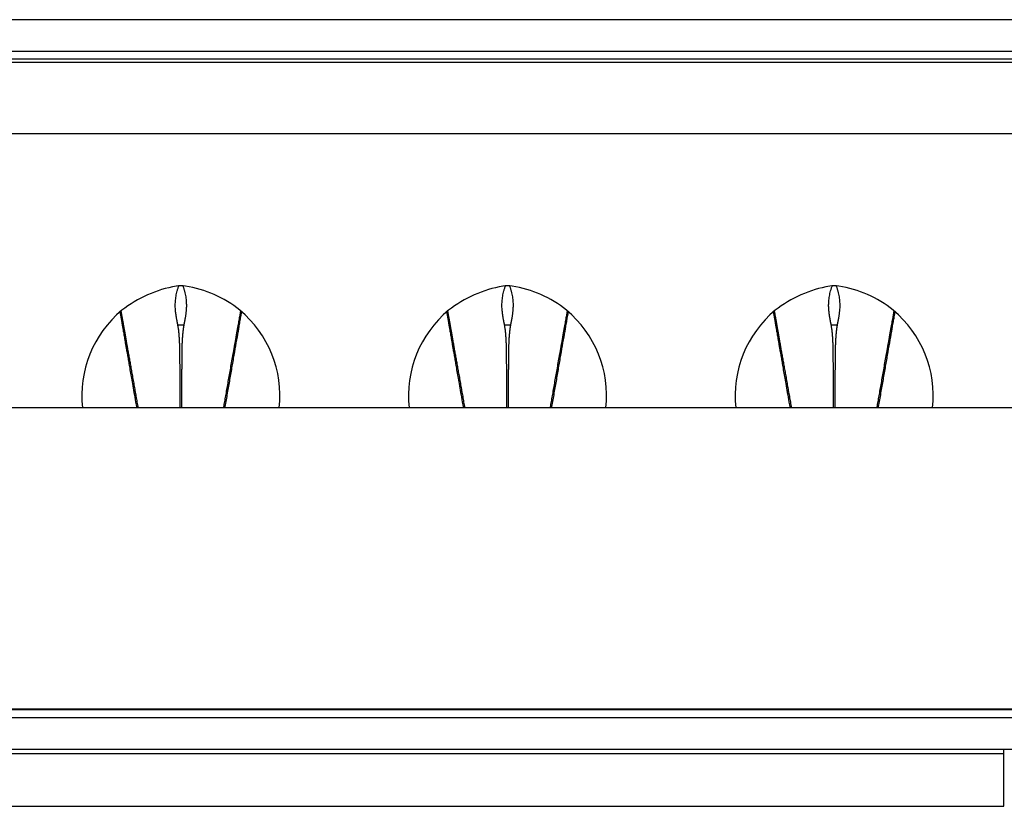
# Model space of a CAD drawing. Units: millimetres. Extents: x 7949 to 10936, y 2542 to 3108.
# Drawn here: x 10262 to 10387, y 2544 to 2644 of the extents above; entities that cross this region are included whole.
import ezdxf

# ---------------------------------------------------------------- set-up
doc = ezdxf.new("R2010")
doc.units = ezdxf.units.MM

msp = doc.modelspace()

# ---------------------------------------------------------------- linework, layer by layer
for p, q in [((10756.16, 2643.52), (9768.16, 2643.52)), ((9768.16, 2639.52), (10756.16, 2639.52)), ((10760.56, 2638.12), (9763.76, 2638.12)), ((10756.16, 2638.52), (9768.16, 2638.52)), ((9770.56, 2629.12), (10753.76, 2629.12)), ((10753.76, 2594.36), (9770.56, 2594.36)), ((9763.76, 2556.22), (10760.56, 2556.22)), ((10756.16, 2556.12), (9768.16, 2556.12)), ((10756.16, 2555.12), (9768.16, 2555.12)), ((9768.16, 2551.12), (10756.16, 2551.12)), ((10138.16, 2550.58), (10387.16, 2550.58)), ((10387.16, 2550.58), (10387.16, 2551.12)), ((10387.16, 2543.9), (10387.16, 2550.58)), ((10138.16, 2543.9), (10387.16, 2543.9))]:
    msp.add_line(p, q)
for centre, radius, start, end in [((10284.97, 2594.34), 15.66, 99.8401, 127.788), ((10282.84, 2606.3), 3.51, 80.0461, 99.0285), ((10281.51, 2596.02), 13.87, 50.5161, 81.9807), ((10326.37, 2594.34), 15.66, 99.8401, 127.788), ((10324.24, 2606.3), 3.51, 80.0461, 99.0285), ((10322.91, 2596.02), 13.87, 50.5161, 81.9807), ((10367.77, 2594.34), 15.66, 99.8401, 127.788), ((10365.64, 2606.3), 3.51, 80.0461, 99.0285), ((10364.31, 2596.02), 13.87, 50.5161, 81.9807), ((10284.48, 2595.86), 14.17, 129.9989, 186.0992), ((10281.29, 2595.88), 14.13, 353.8157, 50.2002), ((10325.88, 2595.86), 14.17, 129.9989, 186.0992), ((10322.69, 2595.88), 14.13, 353.8157, 50.2002), ((10367.28, 2595.86), 14.17, 129.9989, 186.0992), ((10364.09, 2595.88), 14.13, 353.8157, 50.2002)]:
    msp.add_arc(centre, radius, start, end)
for centre in [(10282.86, 2604.82), (10324.26, 2604.82), (10365.66, 2604.82)]:
    msp.add_ellipse(centre, major_axis=(4.74, 0), ratio=0.000002, start_param=1.492353, end_param=1.649237)
for points, knots in [([(10282.49, 2604.82), (10282.49, 2604.84), (10282.48, 2604.88), (10282.47, 2604.94), (10282.46, 2605), (10282.45, 2605.06), (10282.44, 2605.12), (10282.42, 2605.18), (10282.41, 2605.24), (10282.4, 2605.3), (10282.39, 2605.37), (10282.37, 2605.46), (10282.35, 2605.56), (10282.33, 2605.66), (10282.32, 2605.75), (10282.29, 2605.91), (10282.26, 2606.12), (10282.22, 2606.39), (10282.18, 2606.76), (10282.15, 2607.25), (10282.17, 2607.76), (10282.21, 2608.17), (10282.26, 2608.51), (10282.32, 2608.86), (10282.39, 2609.14), (10282.46, 2609.36), (10282.51, 2609.54), (10282.56, 2609.67), (10282.59, 2609.75), (10282.59, 2609.77)], [0, 0, 0, 0, 0.011041, 0.02207, 0.033088, 0.044093, 0.055085, 0.066066, 0.077034, 0.08799, 0.098933, 0.117968, 0.136442, 0.154353, 0.171703, 0.188491, 0.241361, 0.292261, 0.341213, 0.457922, 0.57519, 0.643808, 0.715054, 0.78898, 0.865615, 0.903315, 0.943124, 0.985028, 1, 1, 1, 1]), ([(10283.13, 2609.77), (10283.14, 2609.74), (10283.17, 2609.67), (10283.21, 2609.55), (10283.25, 2609.4), (10283.3, 2609.26), (10283.35, 2609.05), (10283.42, 2608.78), (10283.48, 2608.43), (10283.53, 2608.08), (10283.56, 2607.66), (10283.57, 2607.16), (10283.54, 2606.71), (10283.5, 2606.38), (10283.48, 2606.19), (10283.45, 2606), (10283.43, 2605.85), (10283.41, 2605.75), (10283.4, 2605.7), (10283.39, 2605.64), (10283.38, 2605.58), (10283.36, 2605.51), (10283.35, 2605.43), (10283.33, 2605.35), (10283.32, 2605.26), (10283.3, 2605.16), (10283.28, 2605.05), (10283.26, 2604.94), (10283.24, 2604.86), (10283.23, 2604.82)], [0, 0, 0, 0, 0.01735, 0.052731, 0.08663, 0.119038, 0.14995, 0.227064, 0.301638, 0.373713, 0.443347, 0.558455, 0.673757, 0.708633, 0.744693, 0.781945, 0.820396, 0.828315, 0.837515, 0.847997, 0.859761, 0.872807, 0.887135, 0.902744, 0.919634, 0.937806, 0.957258, 0.97799, 1, 1, 1, 1]), ([(10323.89, 2604.82), (10323.89, 2604.84), (10323.88, 2604.88), (10323.87, 2604.94), (10323.86, 2605), (10323.85, 2605.06), (10323.84, 2605.12), (10323.82, 2605.18), (10323.81, 2605.24), (10323.8, 2605.3), (10323.79, 2605.37), (10323.77, 2605.46), (10323.75, 2605.56), (10323.73, 2605.66), (10323.72, 2605.75), (10323.69, 2605.91), (10323.66, 2606.12), (10323.62, 2606.39), (10323.58, 2606.76), (10323.55, 2607.25), (10323.57, 2607.76), (10323.61, 2608.17), (10323.66, 2608.51), (10323.72, 2608.86), (10323.79, 2609.14), (10323.86, 2609.36), (10323.91, 2609.54), (10323.96, 2609.67), (10323.99, 2609.75), (10323.99, 2609.77)], [0, 0, 0, 0, 0.011041, 0.02207, 0.033088, 0.044093, 0.055085, 0.066066, 0.077034, 0.08799, 0.098933, 0.117968, 0.136442, 0.154353, 0.171703, 0.188491, 0.241361, 0.292261, 0.341213, 0.457922, 0.57519, 0.643808, 0.715054, 0.78898, 0.865615, 0.903315, 0.943124, 0.985028, 1, 1, 1, 1]), ([(10324.53, 2609.77), (10324.54, 2609.74), (10324.57, 2609.67), (10324.61, 2609.55), (10324.65, 2609.4), (10324.7, 2609.26), (10324.75, 2609.05), (10324.82, 2608.78), (10324.88, 2608.43), (10324.93, 2608.08), (10324.96, 2607.66), (10324.97, 2607.16), (10324.94, 2606.71), (10324.9, 2606.38), (10324.88, 2606.19), (10324.85, 2606), (10324.83, 2605.85), (10324.81, 2605.75), (10324.8, 2605.7), (10324.79, 2605.64), (10324.78, 2605.58), (10324.76, 2605.51), (10324.75, 2605.43), (10324.73, 2605.35), (10324.72, 2605.26), (10324.7, 2605.16), (10324.68, 2605.05), (10324.66, 2604.94), (10324.64, 2604.86), (10324.63, 2604.82)], [0, 0, 0, 0, 0.01735, 0.052731, 0.08663, 0.119038, 0.14995, 0.227064, 0.301638, 0.373713, 0.443347, 0.558455, 0.673757, 0.708633, 0.744693, 0.781945, 0.820396, 0.828315, 0.837515, 0.847997, 0.859761, 0.872807, 0.887135, 0.902744, 0.919634, 0.937806, 0.957258, 0.97799, 1, 1, 1, 1]), ([(10365.29, 2604.82), (10365.29, 2604.84), (10365.28, 2604.88), (10365.27, 2604.94), (10365.26, 2605), (10365.25, 2605.06), (10365.24, 2605.12), (10365.22, 2605.18), (10365.21, 2605.24), (10365.2, 2605.3), (10365.19, 2605.37), (10365.17, 2605.46), (10365.15, 2605.56), (10365.13, 2605.66), (10365.12, 2605.75), (10365.09, 2605.91), (10365.06, 2606.12), (10365.02, 2606.39), (10364.98, 2606.76), (10364.95, 2607.25), (10364.97, 2607.76), (10365.01, 2608.17), (10365.06, 2608.51), (10365.12, 2608.86), (10365.19, 2609.14), (10365.26, 2609.36), (10365.31, 2609.54), (10365.36, 2609.67), (10365.39, 2609.75), (10365.39, 2609.77)], [0, 0, 0, 0, 0.011041, 0.02207, 0.033088, 0.044093, 0.055085, 0.066066, 0.077034, 0.08799, 0.098933, 0.117968, 0.136442, 0.154353, 0.171703, 0.188491, 0.241361, 0.292261, 0.341213, 0.457922, 0.57519, 0.643808, 0.715054, 0.78898, 0.865615, 0.903315, 0.943124, 0.985028, 1, 1, 1, 1]), ([(10365.93, 2609.77), (10365.94, 2609.74), (10365.97, 2609.67), (10366.01, 2609.55), (10366.05, 2609.4), (10366.1, 2609.26), (10366.15, 2609.05), (10366.22, 2608.78), (10366.28, 2608.43), (10366.33, 2608.08), (10366.36, 2607.66), (10366.37, 2607.16), (10366.34, 2606.71), (10366.3, 2606.38), (10366.28, 2606.19), (10366.25, 2606), (10366.23, 2605.85), (10366.21, 2605.75), (10366.2, 2605.7), (10366.19, 2605.64), (10366.18, 2605.58), (10366.16, 2605.51), (10366.15, 2605.43), (10366.13, 2605.35), (10366.12, 2605.26), (10366.1, 2605.16), (10366.08, 2605.05), (10366.06, 2604.94), (10366.04, 2604.86), (10366.03, 2604.82)], [0, 0, 0, 0, 0.01735, 0.052731, 0.08663, 0.119038, 0.14995, 0.227064, 0.301638, 0.373713, 0.443347, 0.558455, 0.673757, 0.708633, 0.744693, 0.781945, 0.820396, 0.828315, 0.837515, 0.847997, 0.859761, 0.872807, 0.887135, 0.902744, 0.919634, 0.937806, 0.957258, 0.97799, 1, 1, 1, 1]), ([(10275.24, 2606.75), (10275.24, 2606.74), (10275.24, 2606.72), (10275.25, 2606.68), (10275.26, 2606.63), (10275.27, 2606.58), (10275.28, 2606.53), (10275.29, 2606.47), (10275.3, 2606.42), (10275.31, 2606.36), (10275.32, 2606.31), (10275.33, 2606.25), (10275.34, 2606.19), (10275.35, 2606.13), (10275.36, 2606.06), (10275.37, 2606), (10275.38, 2605.94), (10275.4, 2605.87), (10275.41, 2605.8), (10275.42, 2605.74), (10275.43, 2605.67), (10275.45, 2605.6), (10275.46, 2605.52), (10275.47, 2605.45), (10275.49, 2605.38), (10275.5, 2605.3), (10275.51, 2605.22), (10275.53, 2605.15), (10275.54, 2605.07), (10275.56, 2604.99), (10275.57, 2604.9), (10275.58, 2604.82), (10275.6, 2604.73), (10275.61, 2604.65), (10275.63, 2604.56), (10275.65, 2604.47), (10275.68, 2604.25), (10275.75, 2603.9), (10275.84, 2603.4), (10275.93, 2602.87), (10276.02, 2602.33), (10276.12, 2601.76), (10276.23, 2601.17), (10276.34, 2600.56), (10276.45, 2599.92), (10276.57, 2599.26), (10276.67, 2598.69), (10276.76, 2598.21), (10276.82, 2597.84), (10276.89, 2597.47), (10276.95, 2597.1), (10277.02, 2596.73), (10277.08, 2596.37), (10277.15, 2596), (10277.21, 2595.64), (10277.27, 2595.28), (10277.34, 2594.92), (10277.39, 2594.62), (10277.42, 2594.43), (10277.44, 2594.36)], [0, 0, 0, 0, 0.001734, 0.00687, 0.012097, 0.017416, 0.022825, 0.028326, 0.033917, 0.0396, 0.045374, 0.051239, 0.057195, 0.063242, 0.06938, 0.075609, 0.081928, 0.088339, 0.094841, 0.101433, 0.108116, 0.11489, 0.121755, 0.12871, 0.135756, 0.142893, 0.150121, 0.15744, 0.164849, 0.172349, 0.179939, 0.187621, 0.195393, 0.203255, 0.211209, 0.219253, 0.227388, 0.26986, 0.313241, 0.35754, 0.402769, 0.448941, 0.496072, 0.544181, 0.593293, 0.643436, 0.694646, 0.722316, 0.749741, 0.776924, 0.803867, 0.83057, 0.857027, 0.883232, 0.909173, 0.934841, 0.960231, 0.985341, 1, 1, 1, 1]), ([(10288.29, 2594.36), (10288.31, 2594.45), (10288.32, 2594.54), (10288.38, 2594.86), (10288.42, 2595.1), (10288.51, 2595.58), (10288.55, 2595.83), (10288.64, 2596.34), (10288.69, 2596.61), (10288.78, 2597.14), (10288.83, 2597.41), (10288.93, 2597.97), (10288.98, 2598.25), (10289.13, 2599.11), (10289.23, 2599.7), (10289.39, 2600.6), (10289.45, 2600.9), (10289.53, 2601.36), (10289.57, 2601.59), (10289.62, 2601.86), (10289.64, 2602), (10289.65, 2602.06), (10289.66, 2602.1), (10289.66, 2602.11), (10289.66, 2602.12), (10289.66, 2602.13), (10289.66, 2602.13), (10289.66, 2602.13), (10289.66, 2602.13), (10289.66, 2602.13), (10289.66, 2602.13), (10289.74, 2602.56), (10289.81, 2602.96), (10289.94, 2603.69), (10290, 2604.02), (10290.11, 2604.62), (10290.15, 2604.89), (10290.24, 2605.38), (10290.28, 2605.6), (10290.35, 2605.98), (10290.38, 2606.15), (10290.43, 2606.43), (10290.45, 2606.56), (10290.47, 2606.66)], [0, 0, 0, 0, 0.018737, 0.018737, 0.065464, 0.065464, 0.112191, 0.112191, 0.158918, 0.158918, 0.205645, 0.205645, 0.252371, 0.252371, 0.345825, 0.345825, 0.392552, 0.392552, 0.415915, 0.427597, 0.433438, 0.436358, 0.437818, 0.438549, 0.438914, 0.439096, 0.439187, 0.439233, 0.439256, 0.439256, 0.439279, 0.439279, 0.532732, 0.532732, 0.626186, 0.626186, 0.719639, 0.719639, 0.813093, 0.813093, 0.906547, 0.906547, 1, 1, 1, 1]), ([(10316.64, 2606.75), (10316.64, 2606.74), (10316.64, 2606.72), (10316.65, 2606.68), (10316.66, 2606.63), (10316.67, 2606.58), (10316.68, 2606.53), (10316.69, 2606.47), (10316.7, 2606.42), (10316.71, 2606.36), (10316.72, 2606.31), (10316.73, 2606.25), (10316.74, 2606.19), (10316.75, 2606.13), (10316.76, 2606.06), (10316.77, 2606), (10316.78, 2605.94), (10316.8, 2605.87), (10316.81, 2605.8), (10316.82, 2605.74), (10316.83, 2605.67), (10316.85, 2605.6), (10316.86, 2605.52), (10316.87, 2605.45), (10316.89, 2605.38), (10316.9, 2605.3), (10316.91, 2605.22), (10316.93, 2605.15), (10316.94, 2605.07), (10316.96, 2604.99), (10316.97, 2604.9), (10316.98, 2604.82), (10317, 2604.73), (10317.01, 2604.65), (10317.03, 2604.56), (10317.05, 2604.47), (10317.08, 2604.25), (10317.15, 2603.9), (10317.24, 2603.4), (10317.33, 2602.87), (10317.42, 2602.33), (10317.52, 2601.76), (10317.63, 2601.17), (10317.74, 2600.56), (10317.85, 2599.92), (10317.97, 2599.26), (10318.07, 2598.69), (10318.16, 2598.21), (10318.22, 2597.84), (10318.29, 2597.47), (10318.35, 2597.1), (10318.42, 2596.73), (10318.48, 2596.37), (10318.55, 2596), (10318.61, 2595.64), (10318.67, 2595.28), (10318.74, 2594.92), (10318.79, 2594.62), (10318.82, 2594.43), (10318.84, 2594.36)], [0, 0, 0, 0, 0.001734, 0.00687, 0.012097, 0.017416, 0.022825, 0.028326, 0.033917, 0.0396, 0.045374, 0.051239, 0.057195, 0.063242, 0.06938, 0.075609, 0.081928, 0.088339, 0.094841, 0.101433, 0.108116, 0.11489, 0.121755, 0.12871, 0.135756, 0.142893, 0.150121, 0.15744, 0.164849, 0.172349, 0.179939, 0.187621, 0.195393, 0.203255, 0.211209, 0.219253, 0.227388, 0.26986, 0.313241, 0.35754, 0.402769, 0.448941, 0.496072, 0.544181, 0.593293, 0.643436, 0.694646, 0.722316, 0.749741, 0.776924, 0.803867, 0.83057, 0.857027, 0.883232, 0.909173, 0.934841, 0.960231, 0.985341, 1, 1, 1, 1]), ([(10329.69, 2594.36), (10329.71, 2594.45), (10329.72, 2594.54), (10329.78, 2594.86), (10329.82, 2595.1), (10329.91, 2595.58), (10329.95, 2595.83), (10330.04, 2596.34), (10330.09, 2596.61), (10330.18, 2597.14), (10330.23, 2597.41), (10330.33, 2597.97), (10330.38, 2598.25), (10330.53, 2599.11), (10330.63, 2599.7), (10330.79, 2600.6), (10330.85, 2600.9), (10330.93, 2601.36), (10330.97, 2601.59), (10331.02, 2601.86), (10331.04, 2602), (10331.05, 2602.06), (10331.06, 2602.1), (10331.06, 2602.11), (10331.06, 2602.12), (10331.06, 2602.13), (10331.06, 2602.13), (10331.06, 2602.13), (10331.06, 2602.13), (10331.06, 2602.13), (10331.06, 2602.13), (10331.14, 2602.56), (10331.21, 2602.96), (10331.34, 2603.69), (10331.4, 2604.02), (10331.51, 2604.62), (10331.55, 2604.89), (10331.64, 2605.38), (10331.68, 2605.6), (10331.75, 2605.98), (10331.78, 2606.15), (10331.83, 2606.43), (10331.85, 2606.56), (10331.87, 2606.66)], [0, 0, 0, 0, 0.018737, 0.018737, 0.065464, 0.065464, 0.112191, 0.112191, 0.158918, 0.158918, 0.205645, 0.205645, 0.252371, 0.252371, 0.345825, 0.345825, 0.392552, 0.392552, 0.415915, 0.427597, 0.433438, 0.436358, 0.437818, 0.438548, 0.438913, 0.439096, 0.439187, 0.439233, 0.439256, 0.439256, 0.439279, 0.439279, 0.532732, 0.532732, 0.626186, 0.626186, 0.719639, 0.719639, 0.813093, 0.813093, 0.906546, 0.906546, 1, 1, 1, 1]), ([(10358.04, 2606.75), (10358.04, 2606.74), (10358.04, 2606.72), (10358.05, 2606.68), (10358.06, 2606.63), (10358.07, 2606.58), (10358.08, 2606.53), (10358.09, 2606.47), (10358.1, 2606.42), (10358.11, 2606.36), (10358.12, 2606.31), (10358.13, 2606.25), (10358.14, 2606.19), (10358.15, 2606.13), (10358.16, 2606.06), (10358.17, 2606), (10358.18, 2605.94), (10358.2, 2605.87), (10358.21, 2605.8), (10358.22, 2605.74), (10358.23, 2605.67), (10358.25, 2605.6), (10358.26, 2605.52), (10358.27, 2605.45), (10358.29, 2605.38), (10358.3, 2605.3), (10358.31, 2605.22), (10358.33, 2605.15), (10358.34, 2605.07), (10358.36, 2604.99), (10358.37, 2604.9), (10358.38, 2604.82), (10358.4, 2604.73), (10358.41, 2604.65), (10358.43, 2604.56), (10358.45, 2604.47), (10358.48, 2604.25), (10358.55, 2603.9), (10358.64, 2603.4), (10358.73, 2602.87), (10358.82, 2602.33), (10358.92, 2601.76), (10359.03, 2601.17), (10359.14, 2600.56), (10359.25, 2599.92), (10359.37, 2599.26), (10359.47, 2598.69), (10359.56, 2598.21), (10359.62, 2597.84), (10359.69, 2597.47), (10359.75, 2597.1), (10359.82, 2596.73), (10359.88, 2596.37), (10359.95, 2596), (10360.01, 2595.64), (10360.07, 2595.28), (10360.14, 2594.92), (10360.19, 2594.62), (10360.22, 2594.43), (10360.24, 2594.36)], [0, 0, 0, 0, 0.001734, 0.00687, 0.012097, 0.017416, 0.022825, 0.028326, 0.033917, 0.0396, 0.045374, 0.051239, 0.057195, 0.063242, 0.06938, 0.075609, 0.081928, 0.088339, 0.094841, 0.101433, 0.108116, 0.11489, 0.121755, 0.12871, 0.135756, 0.142893, 0.150121, 0.15744, 0.164849, 0.172349, 0.179939, 0.187621, 0.195393, 0.203255, 0.211209, 0.219253, 0.227388, 0.26986, 0.313241, 0.35754, 0.402769, 0.448941, 0.496072, 0.544181, 0.593293, 0.643436, 0.694646, 0.722316, 0.749741, 0.776924, 0.803867, 0.83057, 0.857027, 0.883232, 0.909173, 0.934841, 0.960231, 0.985341, 1, 1, 1, 1]), ([(10371.09, 2594.36), (10371.11, 2594.45), (10371.12, 2594.54), (10371.18, 2594.86), (10371.22, 2595.1), (10371.31, 2595.58), (10371.35, 2595.83), (10371.44, 2596.34), (10371.49, 2596.61), (10371.58, 2597.14), (10371.63, 2597.41), (10371.73, 2597.97), (10371.78, 2598.25), (10371.93, 2599.11), (10372.03, 2599.7), (10372.19, 2600.6), (10372.25, 2600.9), (10372.33, 2601.36), (10372.37, 2601.59), (10372.42, 2601.86), (10372.44, 2602), (10372.45, 2602.06), (10372.46, 2602.1), (10372.46, 2602.11), (10372.46, 2602.12), (10372.46, 2602.13), (10372.46, 2602.13), (10372.46, 2602.13), (10372.46, 2602.13), (10372.46, 2602.13), (10372.46, 2602.13), (10372.54, 2602.56), (10372.61, 2602.96), (10372.74, 2603.69), (10372.8, 2604.02), (10372.91, 2604.62), (10372.95, 2604.89), (10373.04, 2605.38), (10373.08, 2605.6), (10373.15, 2605.98), (10373.18, 2606.15), (10373.23, 2606.43), (10373.25, 2606.56), (10373.27, 2606.66)], [0, 0, 0, 0, 0.018737, 0.018737, 0.065464, 0.065464, 0.112191, 0.112191, 0.158918, 0.158918, 0.205645, 0.205645, 0.252371, 0.252371, 0.345825, 0.345825, 0.392552, 0.392552, 0.415915, 0.427597, 0.433438, 0.436358, 0.437818, 0.438548, 0.438913, 0.439096, 0.439187, 0.439233, 0.439256, 0.439256, 0.439279, 0.439279, 0.532732, 0.532732, 0.626186, 0.626186, 0.719639, 0.719639, 0.813093, 0.813093, 0.906546, 0.906546, 1, 1, 1, 1]), ([(10275.15, 2606.49), (10275.15, 2606.48), (10275.16, 2606.45), (10275.17, 2606.39), (10275.18, 2606.3), (10275.2, 2606.21), (10275.22, 2606.1), (10275.24, 2605.99), (10275.26, 2605.86), (10275.28, 2605.73), (10275.31, 2605.58), (10275.34, 2605.41), (10275.37, 2605.24), (10275.4, 2605.04), (10275.44, 2604.83), (10275.48, 2604.6), (10275.52, 2604.35), (10275.57, 2604.07), (10275.62, 2603.78), (10275.68, 2603.45), (10275.74, 2603.1), (10275.81, 2602.7), (10275.89, 2602.25), (10275.97, 2601.76), (10276.07, 2601.22), (10276.17, 2600.61), (10276.29, 2599.93), (10276.42, 2599.17), (10276.57, 2598.32), (10276.74, 2597.37), (10276.93, 2596.28), (10277.1, 2595.26), (10277.22, 2594.61), (10277.26, 2594.36)], [0, 0, 0, 0, 0.001936, 0.010159, 0.019111, 0.028881, 0.03955, 0.051171, 0.063766, 0.077356, 0.092006, 0.107838, 0.124976, 0.143524, 0.163568, 0.185256, 0.208595, 0.233444, 0.259966, 0.288614, 0.319887, 0.354199, 0.391749, 0.43269, 0.477371, 0.526226, 0.579794, 0.638719, 0.703784, 0.77576, 0.855676, 0.945843, 1, 1, 1, 1]), ([(10288.46, 2594.36), (10288.48, 2594.48), (10288.51, 2594.59), (10288.58, 2595.01), (10288.63, 2595.3), (10288.73, 2595.88), (10288.78, 2596.17), (10288.88, 2596.74), (10288.93, 2597.03), (10289.03, 2597.6), (10289.08, 2597.89), (10289.23, 2598.73), (10289.32, 2599.28), (10289.51, 2600.37), (10289.6, 2600.91), (10289.78, 2601.95), (10289.87, 2602.46), (10290.05, 2603.45), (10290.13, 2603.93), (10290.25, 2604.62), (10290.29, 2604.85), (10290.37, 2605.3), (10290.41, 2605.52), (10290.46, 2605.84), (10290.48, 2605.95), (10290.52, 2606.16), (10290.54, 2606.26), (10290.56, 2606.41), (10290.57, 2606.46), (10290.58, 2606.5)], [0, 0, 0, 0, 0.025824, 0.025824, 0.089824, 0.089824, 0.153824, 0.153824, 0.217824, 0.217824, 0.281824, 0.281824, 0.409824, 0.409824, 0.537824, 0.537824, 0.665824, 0.665824, 0.793824, 0.793824, 0.857824, 0.857824, 0.921824, 0.921824, 0.953824, 0.953824, 0.985824, 0.985824, 1, 1, 1, 1]), ([(10316.55, 2606.49), (10316.55, 2606.48), (10316.56, 2606.45), (10316.57, 2606.39), (10316.58, 2606.3), (10316.6, 2606.21), (10316.62, 2606.1), (10316.64, 2605.99), (10316.66, 2605.86), (10316.68, 2605.73), (10316.71, 2605.58), (10316.74, 2605.41), (10316.77, 2605.24), (10316.8, 2605.04), (10316.84, 2604.83), (10316.88, 2604.6), (10316.92, 2604.35), (10316.97, 2604.07), (10317.02, 2603.78), (10317.08, 2603.45), (10317.14, 2603.1), (10317.21, 2602.7), (10317.29, 2602.25), (10317.37, 2601.76), (10317.47, 2601.22), (10317.57, 2600.61), (10317.69, 2599.93), (10317.82, 2599.17), (10317.97, 2598.32), (10318.14, 2597.37), (10318.33, 2596.28), (10318.5, 2595.26), (10318.62, 2594.61), (10318.66, 2594.36)], [0, 0, 0, 0, 0.001936, 0.010159, 0.019111, 0.028881, 0.03955, 0.051171, 0.063766, 0.077356, 0.092006, 0.107838, 0.124976, 0.143524, 0.163568, 0.185256, 0.208595, 0.233444, 0.259966, 0.288614, 0.319887, 0.354199, 0.391749, 0.43269, 0.477371, 0.526226, 0.579794, 0.638719, 0.703784, 0.77576, 0.855676, 0.945843, 1, 1, 1, 1]), ([(10329.86, 2594.36), (10329.88, 2594.48), (10329.91, 2594.59), (10329.98, 2595.01), (10330.03, 2595.3), (10330.13, 2595.88), (10330.18, 2596.17), (10330.28, 2596.74), (10330.33, 2597.03), (10330.43, 2597.6), (10330.48, 2597.89), (10330.63, 2598.73), (10330.72, 2599.28), (10330.91, 2600.37), (10331, 2600.91), (10331.18, 2601.95), (10331.27, 2602.46), (10331.45, 2603.45), (10331.53, 2603.93), (10331.65, 2604.62), (10331.69, 2604.85), (10331.77, 2605.3), (10331.81, 2605.52), (10331.86, 2605.84), (10331.88, 2605.95), (10331.92, 2606.16), (10331.94, 2606.26), (10331.96, 2606.41), (10331.97, 2606.46), (10331.98, 2606.5)], [0, 0, 0, 0, 0.025824, 0.025824, 0.089824, 0.089824, 0.153824, 0.153824, 0.217824, 0.217824, 0.281824, 0.281824, 0.409824, 0.409824, 0.537824, 0.537824, 0.665824, 0.665824, 0.793824, 0.793824, 0.857824, 0.857824, 0.921824, 0.921824, 0.953824, 0.953824, 0.985824, 0.985824, 1, 1, 1, 1]), ([(10357.95, 2606.49), (10357.95, 2606.48), (10357.96, 2606.45), (10357.97, 2606.39), (10357.98, 2606.3), (10358, 2606.21), (10358.02, 2606.1), (10358.04, 2605.99), (10358.06, 2605.86), (10358.08, 2605.73), (10358.11, 2605.58), (10358.14, 2605.41), (10358.17, 2605.24), (10358.2, 2605.04), (10358.24, 2604.83), (10358.28, 2604.6), (10358.32, 2604.35), (10358.37, 2604.07), (10358.42, 2603.78), (10358.48, 2603.45), (10358.54, 2603.1), (10358.61, 2602.7), (10358.69, 2602.25), (10358.77, 2601.76), (10358.87, 2601.22), (10358.97, 2600.61), (10359.09, 2599.93), (10359.22, 2599.17), (10359.37, 2598.32), (10359.54, 2597.37), (10359.73, 2596.28), (10359.9, 2595.26), (10360.02, 2594.61), (10360.06, 2594.36)], [0, 0, 0, 0, 0.001936, 0.010159, 0.019111, 0.028881, 0.03955, 0.051171, 0.063766, 0.077356, 0.092006, 0.107838, 0.124976, 0.143524, 0.163568, 0.185256, 0.208595, 0.233444, 0.259966, 0.288614, 0.319887, 0.354199, 0.391749, 0.43269, 0.477371, 0.526226, 0.579794, 0.638719, 0.703784, 0.77576, 0.855676, 0.945843, 1, 1, 1, 1]), ([(10371.26, 2594.36), (10371.28, 2594.48), (10371.31, 2594.59), (10371.38, 2595.01), (10371.43, 2595.3), (10371.53, 2595.88), (10371.58, 2596.17), (10371.68, 2596.74), (10371.73, 2597.03), (10371.83, 2597.6), (10371.88, 2597.89), (10372.03, 2598.73), (10372.12, 2599.28), (10372.31, 2600.37), (10372.4, 2600.91), (10372.58, 2601.95), (10372.67, 2602.46), (10372.85, 2603.45), (10372.93, 2603.93), (10373.05, 2604.62), (10373.09, 2604.85), (10373.17, 2605.3), (10373.21, 2605.52), (10373.26, 2605.84), (10373.28, 2605.95), (10373.32, 2606.16), (10373.34, 2606.26), (10373.36, 2606.41), (10373.37, 2606.46), (10373.38, 2606.5)], [0, 0, 0, 0, 0.025824, 0.025824, 0.089824, 0.089824, 0.153824, 0.153824, 0.217824, 0.217824, 0.281824, 0.281824, 0.409824, 0.409824, 0.537824, 0.537824, 0.665824, 0.665824, 0.793824, 0.793824, 0.857824, 0.857824, 0.921824, 0.921824, 0.953824, 0.953824, 0.985824, 0.985824, 1, 1, 1, 1]), ([(10282.76, 2594.36), (10282.76, 2594.43), (10282.76, 2594.6), (10282.76, 2594.86), (10282.76, 2595.15), (10282.76, 2595.44), (10282.76, 2595.93), (10282.76, 2596.59), (10282.76, 2597.4), (10282.76, 2598.12), (10282.76, 2598.76), (10282.76, 2599.31), (10282.76, 2599.8), (10282.75, 2600.22), (10282.75, 2600.6), (10282.75, 2600.96), (10282.74, 2601.28), (10282.74, 2601.58), (10282.73, 2601.85), (10282.73, 2602.09), (10282.72, 2602.3), (10282.72, 2602.47), (10282.71, 2602.6), (10282.7, 2602.71), (10282.7, 2602.81), (10282.7, 2602.9), (10282.69, 2603), (10282.69, 2603.09), (10282.68, 2603.17), (10282.68, 2603.26), (10282.67, 2603.33), (10282.67, 2603.41), (10282.66, 2603.48), (10282.66, 2603.55), (10282.65, 2603.61), (10282.65, 2603.68), (10282.64, 2603.76), (10282.63, 2603.85), (10282.62, 2603.95), (10282.61, 2604.04), (10282.6, 2604.13), (10282.59, 2604.23), (10282.57, 2604.32), (10282.56, 2604.42), (10282.54, 2604.52), (10282.53, 2604.62), (10282.51, 2604.72), (10282.5, 2604.78), (10282.49, 2604.82)], [0, 0, 0, 0, 0.020663, 0.045733, 0.07146, 0.097836, 0.12485, 0.206279, 0.280352, 0.347063, 0.406595, 0.459077, 0.504585, 0.543646, 0.58013, 0.614048, 0.64541, 0.674218, 0.700473, 0.724172, 0.745313, 0.763889, 0.774524, 0.784821, 0.794779, 0.804398, 0.813677, 0.822616, 0.831214, 0.839471, 0.847385, 0.854957, 0.862185, 0.86907, 0.87561, 0.881807, 0.890796, 0.89994, 0.90924, 0.918696, 0.928308, 0.938077, 0.948004, 0.958087, 0.968328, 0.978727, 0.989285, 1, 1, 1, 1]), ([(10283.23, 2604.82), (10283.23, 2604.8), (10283.23, 2604.78), (10283.22, 2604.74), (10283.21, 2604.7), (10283.21, 2604.66), (10283.2, 2604.61), (10283.19, 2604.57), (10283.19, 2604.53), (10283.18, 2604.49), (10283.17, 2604.44), (10283.17, 2604.4), (10283.16, 2604.35), (10283.16, 2604.31), (10283.15, 2604.26), (10283.14, 2604.22), (10283.14, 2604.17), (10283.13, 2604.12), (10283.13, 2604.08), (10283.12, 2604.03), (10283.12, 2603.98), (10283.11, 2603.93), (10283.11, 2603.88), (10283.1, 2603.83), (10283.1, 2603.78), (10283.09, 2603.73), (10283.09, 2603.68), (10283.08, 2603.63), (10283.08, 2603.58), (10283.07, 2603.52), (10283.07, 2603.47), (10283.06, 2603.42), (10283.06, 2603.36), (10283.06, 2603.31), (10283.05, 2603.25), (10283.05, 2603.2), (10283.05, 2603.14), (10283.04, 2603.09), (10283.04, 2603.03), (10283.03, 2602.97), (10283.03, 2602.91), (10283.03, 2602.86), (10283.03, 2602.8), (10283.02, 2602.74), (10283.02, 2602.68), (10283.02, 2602.62), (10283.01, 2602.56), (10283.01, 2602.47), (10283.01, 2602.35), (10283, 2602.2), (10283, 2602.03), (10282.99, 2601.85), (10282.99, 2601.65), (10282.98, 2601.43), (10282.98, 2601.2), (10282.98, 2600.95), (10282.97, 2600.69), (10282.97, 2600.41), (10282.97, 2600.12), (10282.97, 2599.88), (10282.97, 2599.71), (10282.97, 2599.61), (10282.97, 2599.51), (10282.97, 2599.41), (10282.97, 2599.31), (10282.97, 2599.21), (10282.96, 2599.11), (10282.96, 2599.01), (10282.96, 2598.91), (10282.96, 2598.81), (10282.96, 2598.7), (10282.96, 2598.6), (10282.96, 2598.5), (10282.96, 2598.4), (10282.96, 2598.3), (10282.96, 2598.19), (10282.96, 2598.09), (10282.96, 2597.99), (10282.96, 2597.88), (10282.96, 2597.78), (10282.96, 2597.67), (10282.96, 2597.57), (10282.96, 2597.47), (10282.96, 2597.36), (10282.96, 2597.26), (10282.96, 2597.15), (10282.96, 2597.05), (10282.96, 2596.94), (10282.96, 2596.83), (10282.96, 2596.73), (10282.96, 2596.62), (10282.96, 2596.52), (10282.96, 2596.41), (10282.96, 2596.3), (10282.96, 2596.19), (10282.96, 2596.09), (10282.96, 2595.98), (10282.96, 2595.87), (10282.96, 2595.76), (10282.96, 2595.66), (10282.96, 2595.55), (10282.96, 2595.44), (10282.96, 2595.33), (10282.96, 2595.22), (10282.96, 2595.12), (10282.96, 2595.01), (10282.96, 2594.9), (10282.96, 2594.79), (10282.96, 2594.68), (10282.96, 2594.57), (10282.96, 2594.47), (10282.96, 2594.39), (10282.96, 2594.36)], [0, 0, 0, 0, 0.0042, 0.008441, 0.012724, 0.017049, 0.021416, 0.025825, 0.030275, 0.034768, 0.039303, 0.043879, 0.048498, 0.053158, 0.057861, 0.062605, 0.067392, 0.07222, 0.077091, 0.082003, 0.086958, 0.091954, 0.096993, 0.102073, 0.107195, 0.112359, 0.117565, 0.122813, 0.128102, 0.133434, 0.138807, 0.144221, 0.149677, 0.155175, 0.160714, 0.166294, 0.171916, 0.177579, 0.183283, 0.189029, 0.194815, 0.200642, 0.20651, 0.212419, 0.218369, 0.22436, 0.230391, 0.236464, 0.250145, 0.265276, 0.281856, 0.299883, 0.319355, 0.34027, 0.362629, 0.386431, 0.41168, 0.438378, 0.46653, 0.496141, 0.505593, 0.515052, 0.524519, 0.533992, 0.543473, 0.552962, 0.562458, 0.571963, 0.581476, 0.590998, 0.600529, 0.61007, 0.619619, 0.629179, 0.638748, 0.648328, 0.657918, 0.667519, 0.677132, 0.686756, 0.696393, 0.706041, 0.715703, 0.725377, 0.735065, 0.744767, 0.754482, 0.76421, 0.773951, 0.783704, 0.793468, 0.803244, 0.81303, 0.822827, 0.832633, 0.842448, 0.852272, 0.862104, 0.871944, 0.881791, 0.891644, 0.901504, 0.911368, 0.921237, 0.931111, 0.940988, 0.950868, 0.96075, 0.970634, 0.98052, 0.990407, 1, 1, 1, 1]), ([(10324.16, 2594.36), (10324.16, 2594.43), (10324.16, 2594.6), (10324.16, 2594.86), (10324.16, 2595.15), (10324.16, 2595.44), (10324.16, 2595.93), (10324.16, 2596.59), (10324.16, 2597.4), (10324.16, 2598.12), (10324.16, 2598.76), (10324.16, 2599.31), (10324.16, 2599.8), (10324.15, 2600.22), (10324.15, 2600.6), (10324.15, 2600.96), (10324.14, 2601.28), (10324.14, 2601.58), (10324.13, 2601.85), (10324.13, 2602.09), (10324.12, 2602.3), (10324.12, 2602.47), (10324.11, 2602.6), (10324.1, 2602.71), (10324.1, 2602.81), (10324.1, 2602.9), (10324.09, 2603), (10324.09, 2603.09), (10324.08, 2603.17), (10324.08, 2603.26), (10324.07, 2603.33), (10324.07, 2603.41), (10324.06, 2603.48), (10324.06, 2603.55), (10324.05, 2603.61), (10324.05, 2603.68), (10324.04, 2603.76), (10324.03, 2603.85), (10324.02, 2603.95), (10324.01, 2604.04), (10324, 2604.13), (10323.99, 2604.23), (10323.97, 2604.32), (10323.96, 2604.42), (10323.94, 2604.52), (10323.93, 2604.62), (10323.91, 2604.72), (10323.9, 2604.78), (10323.89, 2604.82)], [0, 0, 0, 0, 0.020663, 0.045733, 0.07146, 0.097836, 0.12485, 0.206279, 0.280352, 0.347063, 0.406595, 0.459077, 0.504585, 0.543646, 0.58013, 0.614048, 0.64541, 0.674218, 0.700473, 0.724172, 0.745313, 0.763889, 0.774524, 0.784821, 0.794779, 0.804398, 0.813677, 0.822616, 0.831214, 0.839471, 0.847385, 0.854957, 0.862185, 0.86907, 0.87561, 0.881807, 0.890796, 0.89994, 0.90924, 0.918696, 0.928308, 0.938077, 0.948004, 0.958087, 0.968328, 0.978727, 0.989285, 1, 1, 1, 1]), ([(10324.63, 2604.82), (10324.63, 2604.8), (10324.63, 2604.78), (10324.62, 2604.74), (10324.61, 2604.7), (10324.61, 2604.66), (10324.6, 2604.61), (10324.59, 2604.57), (10324.59, 2604.53), (10324.58, 2604.49), (10324.57, 2604.44), (10324.57, 2604.4), (10324.56, 2604.35), (10324.56, 2604.31), (10324.55, 2604.26), (10324.54, 2604.22), (10324.54, 2604.17), (10324.53, 2604.12), (10324.53, 2604.08), (10324.52, 2604.03), (10324.52, 2603.98), (10324.51, 2603.93), (10324.51, 2603.88), (10324.5, 2603.83), (10324.5, 2603.78), (10324.49, 2603.73), (10324.49, 2603.68), (10324.48, 2603.63), (10324.48, 2603.58), (10324.47, 2603.52), (10324.47, 2603.47), (10324.46, 2603.42), (10324.46, 2603.36), (10324.46, 2603.31), (10324.45, 2603.25), (10324.45, 2603.2), (10324.45, 2603.14), (10324.44, 2603.09), (10324.44, 2603.03), (10324.43, 2602.97), (10324.43, 2602.91), (10324.43, 2602.86), (10324.43, 2602.8), (10324.42, 2602.74), (10324.42, 2602.68), (10324.42, 2602.62), (10324.41, 2602.56), (10324.41, 2602.47), (10324.41, 2602.35), (10324.4, 2602.2), (10324.4, 2602.03), (10324.39, 2601.85), (10324.39, 2601.65), (10324.38, 2601.43), (10324.38, 2601.2), (10324.38, 2600.95), (10324.37, 2600.69), (10324.37, 2600.41), (10324.37, 2600.12), (10324.37, 2599.88), (10324.37, 2599.71), (10324.37, 2599.61), (10324.37, 2599.51), (10324.37, 2599.41), (10324.37, 2599.31), (10324.37, 2599.21), (10324.36, 2599.11), (10324.36, 2599.01), (10324.36, 2598.91), (10324.36, 2598.81), (10324.36, 2598.7), (10324.36, 2598.6), (10324.36, 2598.5), (10324.36, 2598.4), (10324.36, 2598.3), (10324.36, 2598.19), (10324.36, 2598.09), (10324.36, 2597.99), (10324.36, 2597.88), (10324.36, 2597.78), (10324.36, 2597.67), (10324.36, 2597.57), (10324.36, 2597.47), (10324.36, 2597.36), (10324.36, 2597.26), (10324.36, 2597.15), (10324.36, 2597.05), (10324.36, 2596.94), (10324.36, 2596.83), (10324.36, 2596.73), (10324.36, 2596.62), (10324.36, 2596.52), (10324.36, 2596.41), (10324.36, 2596.3), (10324.36, 2596.19), (10324.36, 2596.09), (10324.36, 2595.98), (10324.36, 2595.87), (10324.36, 2595.76), (10324.36, 2595.66), (10324.36, 2595.55), (10324.36, 2595.44), (10324.36, 2595.33), (10324.36, 2595.22), (10324.36, 2595.12), (10324.36, 2595.01), (10324.36, 2594.9), (10324.36, 2594.79), (10324.36, 2594.68), (10324.36, 2594.57), (10324.36, 2594.47), (10324.36, 2594.39), (10324.36, 2594.36)], [0, 0, 0, 0, 0.0042, 0.008441, 0.012724, 0.017049, 0.021416, 0.025825, 0.030275, 0.034768, 0.039303, 0.043879, 0.048498, 0.053158, 0.057861, 0.062605, 0.067392, 0.07222, 0.077091, 0.082003, 0.086958, 0.091954, 0.096993, 0.102073, 0.107195, 0.112359, 0.117565, 0.122813, 0.128102, 0.133434, 0.138807, 0.144221, 0.149677, 0.155175, 0.160714, 0.166294, 0.171916, 0.177579, 0.183283, 0.189029, 0.194815, 0.200642, 0.20651, 0.212419, 0.218369, 0.22436, 0.230391, 0.236464, 0.250145, 0.265276, 0.281856, 0.299883, 0.319355, 0.34027, 0.362629, 0.386431, 0.41168, 0.438378, 0.46653, 0.496141, 0.505593, 0.515052, 0.524519, 0.533992, 0.543473, 0.552962, 0.562458, 0.571963, 0.581476, 0.590998, 0.600529, 0.61007, 0.619619, 0.629179, 0.638748, 0.648328, 0.657918, 0.667519, 0.677132, 0.686756, 0.696393, 0.706041, 0.715703, 0.725377, 0.735065, 0.744767, 0.754482, 0.76421, 0.773951, 0.783704, 0.793468, 0.803244, 0.81303, 0.822826, 0.832633, 0.842448, 0.852272, 0.862104, 0.871944, 0.881791, 0.891644, 0.901504, 0.911368, 0.921237, 0.931111, 0.940988, 0.950868, 0.96075, 0.970634, 0.98052, 0.990407, 1, 1, 1, 1]), ([(10365.56, 2594.36), (10365.56, 2594.43), (10365.56, 2594.6), (10365.56, 2594.86), (10365.56, 2595.15), (10365.56, 2595.44), (10365.56, 2595.93), (10365.56, 2596.59), (10365.56, 2597.4), (10365.56, 2598.12), (10365.56, 2598.76), (10365.56, 2599.31), (10365.56, 2599.8), (10365.55, 2600.22), (10365.55, 2600.6), (10365.55, 2600.96), (10365.54, 2601.28), (10365.54, 2601.58), (10365.53, 2601.85), (10365.53, 2602.09), (10365.52, 2602.3), (10365.52, 2602.47), (10365.51, 2602.6), (10365.51, 2602.71), (10365.5, 2602.81), (10365.5, 2602.9), (10365.49, 2603), (10365.49, 2603.09), (10365.48, 2603.17), (10365.48, 2603.26), (10365.47, 2603.33), (10365.47, 2603.41), (10365.46, 2603.48), (10365.46, 2603.55), (10365.45, 2603.61), (10365.45, 2603.68), (10365.44, 2603.76), (10365.43, 2603.85), (10365.42, 2603.95), (10365.41, 2604.04), (10365.4, 2604.13), (10365.39, 2604.23), (10365.37, 2604.32), (10365.36, 2604.42), (10365.34, 2604.52), (10365.33, 2604.62), (10365.31, 2604.72), (10365.3, 2604.78), (10365.29, 2604.82)], [0, 0, 0, 0, 0.020663, 0.045733, 0.07146, 0.097836, 0.12485, 0.206279, 0.280352, 0.347063, 0.406595, 0.459077, 0.504585, 0.543646, 0.58013, 0.614048, 0.64541, 0.674218, 0.700473, 0.724172, 0.745313, 0.763889, 0.774524, 0.784821, 0.794779, 0.804398, 0.813677, 0.822616, 0.831214, 0.839471, 0.847385, 0.854957, 0.862185, 0.86907, 0.87561, 0.881807, 0.890796, 0.89994, 0.90924, 0.918696, 0.928308, 0.938077, 0.948004, 0.958087, 0.968328, 0.978727, 0.989285, 1, 1, 1, 1]), ([(10366.03, 2604.82), (10366.03, 2604.8), (10366.03, 2604.78), (10366.02, 2604.74), (10366.01, 2604.7), (10366.01, 2604.66), (10366, 2604.61), (10365.99, 2604.57), (10365.99, 2604.53), (10365.98, 2604.49), (10365.97, 2604.44), (10365.97, 2604.4), (10365.96, 2604.35), (10365.96, 2604.31), (10365.95, 2604.26), (10365.94, 2604.22), (10365.94, 2604.17), (10365.93, 2604.12), (10365.93, 2604.08), (10365.92, 2604.03), (10365.92, 2603.98), (10365.91, 2603.93), (10365.91, 2603.88), (10365.9, 2603.83), (10365.9, 2603.78), (10365.89, 2603.73), (10365.89, 2603.68), (10365.88, 2603.63), (10365.88, 2603.58), (10365.87, 2603.52), (10365.87, 2603.47), (10365.86, 2603.42), (10365.86, 2603.36), (10365.86, 2603.31), (10365.85, 2603.25), (10365.85, 2603.2), (10365.85, 2603.14), (10365.84, 2603.09), (10365.84, 2603.03), (10365.83, 2602.97), (10365.83, 2602.91), (10365.83, 2602.86), (10365.83, 2602.8), (10365.82, 2602.74), (10365.82, 2602.68), (10365.82, 2602.62), (10365.81, 2602.56), (10365.81, 2602.47), (10365.81, 2602.35), (10365.8, 2602.2), (10365.8, 2602.03), (10365.79, 2601.85), (10365.79, 2601.65), (10365.78, 2601.43), (10365.78, 2601.2), (10365.78, 2600.95), (10365.77, 2600.69), (10365.77, 2600.41), (10365.77, 2600.12), (10365.77, 2599.88), (10365.77, 2599.71), (10365.77, 2599.61), (10365.77, 2599.51), (10365.77, 2599.41), (10365.77, 2599.31), (10365.77, 2599.21), (10365.76, 2599.11), (10365.76, 2599.01), (10365.76, 2598.91), (10365.76, 2598.81), (10365.76, 2598.7), (10365.76, 2598.6), (10365.76, 2598.5), (10365.76, 2598.4), (10365.76, 2598.3), (10365.76, 2598.19), (10365.76, 2598.09), (10365.76, 2597.99), (10365.76, 2597.88), (10365.76, 2597.78), (10365.76, 2597.67), (10365.76, 2597.57), (10365.76, 2597.47), (10365.76, 2597.36), (10365.76, 2597.26), (10365.76, 2597.15), (10365.76, 2597.05), (10365.76, 2596.94), (10365.76, 2596.83), (10365.76, 2596.73), (10365.76, 2596.62), (10365.76, 2596.52), (10365.76, 2596.41), (10365.76, 2596.3), (10365.76, 2596.19), (10365.76, 2596.09), (10365.76, 2595.98), (10365.76, 2595.87), (10365.76, 2595.76), (10365.76, 2595.66), (10365.76, 2595.55), (10365.76, 2595.44), (10365.76, 2595.33), (10365.76, 2595.22), (10365.76, 2595.12), (10365.76, 2595.01), (10365.76, 2594.9), (10365.76, 2594.79), (10365.76, 2594.68), (10365.76, 2594.57), (10365.76, 2594.47), (10365.76, 2594.39), (10365.76, 2594.36)], [0, 0, 0, 0, 0.0042, 0.008441, 0.012724, 0.017049, 0.021416, 0.025825, 0.030275, 0.034768, 0.039303, 0.043879, 0.048498, 0.053158, 0.057861, 0.062605, 0.067392, 0.07222, 0.077091, 0.082003, 0.086958, 0.091954, 0.096993, 0.102073, 0.107195, 0.112359, 0.117565, 0.122813, 0.128102, 0.133434, 0.138807, 0.144221, 0.149677, 0.155175, 0.160714, 0.166294, 0.171916, 0.177579, 0.183283, 0.189029, 0.194815, 0.200642, 0.20651, 0.212419, 0.218369, 0.22436, 0.230391, 0.236464, 0.250145, 0.265276, 0.281856, 0.299883, 0.319355, 0.34027, 0.362629, 0.386431, 0.41168, 0.438378, 0.46653, 0.496141, 0.505593, 0.515052, 0.524519, 0.533992, 0.543473, 0.552962, 0.562458, 0.571963, 0.581476, 0.590998, 0.600529, 0.61007, 0.619619, 0.629179, 0.638748, 0.648328, 0.657918, 0.667519, 0.677132, 0.686756, 0.696393, 0.706041, 0.715703, 0.725377, 0.735065, 0.744767, 0.754482, 0.76421, 0.773951, 0.783704, 0.793468, 0.803244, 0.81303, 0.822826, 0.832633, 0.842448, 0.852272, 0.862104, 0.871944, 0.881791, 0.891644, 0.901504, 0.911368, 0.921237, 0.931111, 0.940988, 0.950868, 0.96075, 0.970634, 0.98052, 0.990407, 1, 1, 1, 1])]:
    msp.add_open_spline(points, degree=3, knots=knots)

doc.saveas('drawing.dxf')
